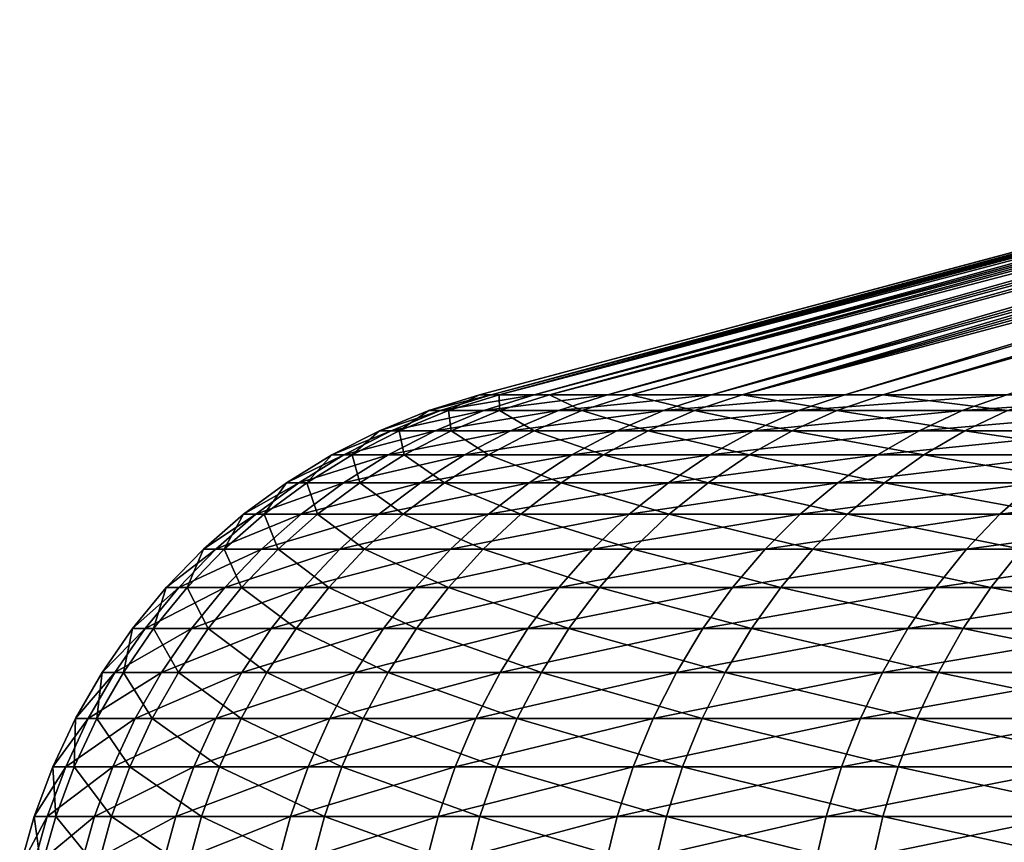
# Model space of a CAD drawing. Extents: x -28.4 to 28.4, y -60 to 0.
# Drawn here: x -14.5 to -11.5, y -33.9 to -31.3 of the extents above; entities that cross this region are included whole.
import ezdxf

# ---------------------------------------------------------------- set-up
doc = ezdxf.new("R2010")
doc.units = 0
doc.header["$MEASUREMENT"] = 0
doc.layers.add('L2', color=7, linetype='Continuous')

msp = doc.modelspace()

# ---------------------------------------------------------------- linework, layer by layer
at = {"layer": 'L2', "color": 7}
for points in [[(-8.732582, -31.3486, 0.093957), (-13.04983, -32.51304, -0.984673), (-13.08617, -32.51304, 0.140798)], [(-8.732582, -31.3486, 0.093957), (-13.08617, -32.51304, 0.140798), (-8.728536, -31.3486, 0.47)], [(-8.728536, -31.3486, 0.47), (-13.08617, -32.51304, 0.140798), (-13.02563, -32.51304, 1.265227)], [(-8.736628, -31.3486, -0.282087), (-8.708333, -31.3486, -0.657086), (-13.04983, -32.51304, -0.984673)], [(-13.04983, -32.51304, -0.984673), (-8.708333, -31.3486, -0.657086), (-8.680037, -31.3486, -1.032085)], [(-13.04983, -32.51304, -0.984673), (-8.680037, -31.3486, -1.032085), (-12.91688, -32.51304, -2.102854)], [(-8.736628, -31.3486, -0.282087), (-13.04983, -32.51304, -0.984673), (-8.732582, -31.3486, 0.093957)], [(-8.728536, -31.3486, 0.47), (-13.02563, -32.51304, 1.265227), (-8.692179, -31.3486, 0.844303)], [(-12.86864, -32.51304, 2.380288), (-8.587421, -31.3486, 1.588399), (-13.02563, -32.51304, 1.265227)], [(-13.02563, -32.51304, 1.265227), (-8.587421, -31.3486, 1.588399), (-8.655821, -31.3486, 1.218607)], [(-13.02563, -32.51304, 1.265227), (-8.655821, -31.3486, 1.218607), (-8.692179, -31.3486, 0.844303)], [(-12.91688, -32.51304, -2.102854), (-8.559182, -31.3486, -1.774442), (-12.68829, -32.51304, -3.205467)], [(-12.91688, -32.51304, -2.102854), (-8.680037, -31.3486, -1.032085), (-8.619609, -31.3486, -1.403264)], [(-12.91688, -32.51304, -2.102854), (-8.619609, -31.3486, -1.403264), (-8.559182, -31.3486, -1.774442)], [(-8.519022, -31.3486, 1.958192), (-8.587421, -31.3486, 1.588399), (-12.86864, -32.51304, 2.380288)], [(-8.519022, -31.3486, 1.958192), (-12.86864, -32.51304, 2.380288), (-8.419086, -31.3486, 2.320735)], [(-8.419086, -31.3486, 2.320735), (-12.86864, -32.51304, 2.380288), (-12.61638, -32.51304, 3.477728)], [(-12.68829, -32.51304, -3.205467), (-8.374958, -31.3486, -2.503662), (-12.36576, -32.51304, -4.284347)], [(-12.68829, -32.51304, -3.205467), (-8.559182, -31.3486, -1.774442), (-8.46707, -31.3486, -2.139052)], [(-12.68829, -32.51304, -3.205467), (-8.46707, -31.3486, -2.139052), (-8.374958, -31.3486, -2.503662)], [(-8.419086, -31.3486, 2.320735), (-12.61638, -32.51304, 3.477728), (-8.31915, -31.3486, 2.683279)], [(-8.31915, -31.3486, 2.683279), (-12.61638, -32.51304, 3.477728), (-12.27072, -32.51304, 4.549419)], [(-12.36576, -32.51304, -4.284347), (-8.128729, -31.3486, -3.214345), (-11.95168, -32.51304, -5.331508)], [(-12.36576, -32.51304, -4.284347), (-8.374958, -31.3486, -2.503662), (-8.251843, -31.3486, -2.859004)], [(-12.36576, -32.51304, -4.284347), (-8.251843, -31.3486, -2.859004), (-8.128729, -31.3486, -3.214345)], [(-8.31915, -31.3486, 2.683279), (-12.27072, -32.51304, 4.549419), (-8.188418, -31.3486, 3.035889)], [(-11.8342, -32.51304, 5.587427), (-7.897126, -31.3486, 3.728566), (-12.27072, -32.51304, 4.549419)], [(-12.27072, -32.51304, 4.549419), (-7.897126, -31.3486, 3.728566), (-8.057687, -31.3486, 3.388499)], [(-12.27072, -32.51304, 4.549419), (-8.057687, -31.3486, 3.388499), (-8.188418, -31.3486, 3.035889)], [(-11.95168, -32.51304, -5.331508), (-8.128729, -31.3486, -3.214345), (-7.975522, -31.3486, -3.557788)], [(-11.95168, -32.51304, -5.331508), (-7.975522, -31.3486, -3.557788), (-11.44912, -32.51304, -6.339196)], [(-11.31007, -32.51304, 6.584069), (-7.736567, -31.3486, 4.068634), (-11.8342, -32.51304, 5.587427)], [(-11.8342, -32.51304, 5.587427), (-7.736567, -31.3486, 4.068634), (-7.897126, -31.3486, 3.728566)], [(-13.18277, -32.56242, 1.280491), (-13.08617, -32.51304, 0.140798), (-13.24404, -32.56242, 0.142497)], [(-13.24404, -32.56242, 0.142497), (-13.08617, -32.51304, 0.140798), (-13.04983, -32.51304, -0.984673)], [(-13.24404, -32.56242, 0.142497), (-13.04983, -32.51304, -0.984673), (-13.20727, -32.56242, -0.996552)], [(-13.20727, -32.56242, -0.996552), (-13.04983, -32.51304, -0.984673), (-12.91688, -32.51304, -2.102854)], [(-13.20727, -32.56242, -0.996552), (-12.91688, -32.51304, -2.102854), (-13.07271, -32.56242, -2.128224)], [(-13.02389, -32.56242, 2.409004), (-13.02563, -32.51304, 1.265227), (-13.18277, -32.56242, 1.280491)], [(-13.18277, -32.56242, 1.280491), (-13.02563, -32.51304, 1.265227), (-13.08617, -32.51304, 0.140798)], [(-13.07271, -32.56242, -2.128224), (-12.91688, -32.51304, -2.102854), (-12.68829, -32.51304, -3.205467)], [(-13.07271, -32.56242, -2.128224), (-12.68829, -32.51304, -3.205467), (-12.84136, -32.56242, -3.244138)], [(-13.02389, -32.56242, 2.409004), (-12.86864, -32.51304, 2.380288), (-13.02563, -32.51304, 1.265227)], [(-12.76859, -32.56242, 3.519683), (-12.86864, -32.51304, 2.380288), (-13.02389, -32.56242, 2.409004)], [(-12.76859, -32.56242, 3.519683), (-12.61638, -32.51304, 3.477728), (-12.86864, -32.51304, 2.380288)], [(-12.84136, -32.56242, -3.244138), (-12.68829, -32.51304, -3.205467), (-12.36576, -32.51304, -4.284347)], [(-12.84136, -32.56242, -3.244138), (-12.36576, -32.51304, -4.284347), (-12.51494, -32.56242, -4.336033)], [(-12.41875, -32.56242, 4.604302), (-12.61638, -32.51304, 3.477728), (-12.76859, -32.56242, 3.519683)], [(-12.41875, -32.56242, 4.604302), (-12.27072, -32.51304, 4.549419), (-12.61638, -32.51304, 3.477728)], [(-12.51494, -32.56242, -4.336033), (-12.36576, -32.51304, -4.284347), (-11.95168, -32.51304, -5.331508)], [(-12.51494, -32.56242, -4.336033), (-11.95168, -32.51304, -5.331508), (-12.09587, -32.56242, -5.395827)], [(-11.97697, -32.56242, 5.654833), (-12.27072, -32.51304, 4.549419), (-12.41875, -32.56242, 4.604302)], [(-11.97697, -32.56242, 5.654833), (-11.8342, -32.51304, 5.587427), (-12.27072, -32.51304, 4.549419)], [(-12.09587, -32.56242, -5.395827), (-11.95168, -32.51304, -5.331508), (-11.44912, -32.51304, -6.339196)], [(-12.09587, -32.56242, -5.395827), (-11.44912, -32.51304, -6.339196), (-11.58724, -32.56242, -6.415671)], [(-11.44652, -32.56242, 6.663498), (-11.8342, -32.51304, 5.587427), (-11.97697, -32.56242, 5.654833)], [(-11.44652, -32.56242, 6.663498), (-11.31007, -32.51304, 6.584069), (-11.8342, -32.51304, 5.587427)], [(-11.58724, -32.56242, -6.415671), (-11.44912, -32.51304, -6.339196), (-10.86179, -32.51304, -7.29995)], [(-11.58724, -32.56242, -6.415671), (-10.86179, -32.51304, -7.29995), (-10.99283, -32.56242, -7.388016)], [(-13.33531, -32.62469, 1.295307), (-13.24404, -32.56242, 0.142497), (-13.39729, -32.62469, 0.144146)], [(-13.39729, -32.62469, 0.144146), (-13.24404, -32.56242, 0.142497), (-13.20727, -32.56242, -0.996552)], [(-13.39729, -32.62469, 0.144146), (-13.20727, -32.56242, -0.996552), (-13.36009, -32.62469, -1.008083)], [(-13.36009, -32.62469, -1.008083), (-13.20727, -32.56242, -0.996552), (-13.07271, -32.56242, -2.128224)], [(-13.36009, -32.62469, -1.008083), (-13.07271, -32.56242, -2.128224), (-13.22397, -32.62469, -2.152849)], [(-13.17459, -32.62469, 2.436879), (-13.18277, -32.56242, 1.280491), (-13.33531, -32.62469, 1.295307)], [(-13.33531, -32.62469, 1.295307), (-13.18277, -32.56242, 1.280491), (-13.24404, -32.56242, 0.142497)], [(-13.22397, -32.62469, -2.152849), (-13.07271, -32.56242, -2.128224), (-12.84136, -32.56242, -3.244138)], [(-13.22397, -32.62469, -2.152849), (-12.84136, -32.56242, -3.244138), (-12.98995, -32.62469, -3.281676)], [(-13.17459, -32.62469, 2.436879), (-13.02389, -32.56242, 2.409004), (-13.18277, -32.56242, 1.280491)], [(-12.91633, -32.62469, 3.560409), (-13.02389, -32.56242, 2.409004), (-13.17459, -32.62469, 2.436879)], [(-12.91633, -32.62469, 3.560409), (-12.76859, -32.56242, 3.519683), (-13.02389, -32.56242, 2.409004)], [(-12.98995, -32.62469, -3.281676), (-12.84136, -32.56242, -3.244138), (-12.51494, -32.56242, -4.336033)], [(-12.98995, -32.62469, -3.281676), (-12.51494, -32.56242, -4.336033), (-12.65976, -32.62469, -4.386207)], [(-12.56245, -32.62469, 4.65758), (-12.76859, -32.56242, 3.519683), (-12.91633, -32.62469, 3.560409)], [(-12.56245, -32.62469, 4.65758), (-12.41875, -32.56242, 4.604302), (-12.76859, -32.56242, 3.519683)], [(-12.65976, -32.62469, -4.386207), (-12.51494, -32.56242, -4.336033), (-12.09587, -32.56242, -5.395827)], [(-12.65976, -32.62469, -4.386207), (-12.09587, -32.56242, -5.395827), (-12.23583, -32.62469, -5.458262)], [(-12.11556, -32.62469, 5.720266), (-12.41875, -32.56242, 4.604302), (-12.56245, -32.62469, 4.65758)], [(-12.11556, -32.62469, 5.720266), (-11.97697, -32.56242, 5.654833), (-12.41875, -32.56242, 4.604302)], [(-12.23583, -32.62469, -5.458262), (-12.09587, -32.56242, -5.395827), (-11.58724, -32.56242, -6.415671)], [(-12.23583, -32.62469, -5.458262), (-11.58724, -32.56242, -6.415671), (-11.72132, -32.62469, -6.489908)], [(-11.57897, -32.62469, 6.740603), (-11.97697, -32.56242, 5.654833), (-12.11556, -32.62469, 5.720266)], [(-11.57897, -32.62469, 6.740603), (-11.44652, -32.56242, 6.663498), (-11.97697, -32.56242, 5.654833)], [(-11.72132, -32.62469, -6.489908), (-11.58724, -32.56242, -6.415671), (-10.99283, -32.56242, -7.388016)], [(-11.72132, -32.62469, -6.489908), (-10.99283, -32.56242, -7.388016), (-11.12002, -32.62469, -7.473504)], [(-10.95665, -32.62469, 7.711034), (-11.44652, -32.56242, 6.663498), (-11.57897, -32.62469, 6.740603)], [(-13.4822, -32.69941, 1.309576), (-13.39729, -32.62469, 0.144146), (-13.54487, -32.69941, 0.145733)], [(-13.54487, -32.69941, 0.145733), (-13.39729, -32.62469, 0.144146), (-13.36009, -32.62469, -1.008083)], [(-13.54487, -32.69941, 0.145733), (-13.36009, -32.62469, -1.008083), (-13.50726, -32.69941, -1.019189)], [(-13.50726, -32.69941, -1.019189), (-13.36009, -32.62469, -1.008083), (-13.22397, -32.62469, -2.152849)], [(-13.50726, -32.69941, -1.019189), (-13.22397, -32.62469, -2.152849), (-13.36964, -32.69941, -2.176565)], [(-13.31972, -32.69941, 2.463723), (-13.33531, -32.62469, 1.295307), (-13.4822, -32.69941, 1.309576)], [(-13.4822, -32.69941, 1.309576), (-13.33531, -32.62469, 1.295307), (-13.39729, -32.62469, 0.144146)], [(-13.36964, -32.69941, -2.176565), (-13.22397, -32.62469, -2.152849), (-12.98995, -32.62469, -3.281676)], [(-13.36964, -32.69941, -2.176565), (-12.98995, -32.62469, -3.281676), (-13.13304, -32.69941, -3.317825)], [(-13.31972, -32.69941, 2.463723), (-13.17459, -32.62469, 2.436879), (-13.33531, -32.62469, 1.295307)], [(-13.05862, -32.69941, 3.59963), (-13.17459, -32.62469, 2.436879), (-13.31972, -32.69941, 2.463723)], [(-13.05862, -32.69941, 3.59963), (-12.91633, -32.62469, 3.560409), (-13.17459, -32.62469, 2.436879)], [(-13.13304, -32.69941, -3.317825), (-12.98995, -32.62469, -3.281676), (-12.65976, -32.62469, -4.386207)], [(-13.13304, -32.69941, -3.317825), (-12.65976, -32.62469, -4.386207), (-12.79921, -32.69941, -4.434523)], [(-12.70083, -32.69941, 4.708886), (-12.91633, -32.62469, 3.560409), (-13.05862, -32.69941, 3.59963)], [(-12.70083, -32.69941, 4.708886), (-12.56245, -32.62469, 4.65758), (-12.91633, -32.62469, 3.560409)], [(-12.79921, -32.69941, -4.434523), (-12.65976, -32.62469, -4.386207), (-12.23583, -32.62469, -5.458262)], [(-12.79921, -32.69941, -4.434523), (-12.23583, -32.62469, -5.458262), (-12.37062, -32.69941, -5.518389)], [(-12.24902, -32.69941, 5.783278), (-12.56245, -32.62469, 4.65758), (-12.70083, -32.69941, 4.708886)], [(-12.24902, -32.69941, 5.783278), (-12.11556, -32.62469, 5.720266), (-12.56245, -32.62469, 4.65758)], [(-12.37062, -32.69941, -5.518389), (-12.23583, -32.62469, -5.458262), (-11.72132, -32.62469, -6.489908)], [(-12.37062, -32.69941, -5.518389), (-11.72132, -32.62469, -6.489908), (-11.85044, -32.69941, -6.561399)], [(-11.70652, -32.69941, 6.814855), (-12.11556, -32.62469, 5.720266), (-12.24902, -32.69941, 5.783278)], [(-11.70652, -32.69941, 6.814855), (-11.57897, -32.62469, 6.740603), (-12.11556, -32.62469, 5.720266)], [(-11.85044, -32.69941, -6.561399), (-11.72132, -32.62469, -6.489908), (-11.12002, -32.62469, -7.473504)], [(-11.85044, -32.69941, -6.561399), (-11.12002, -32.62469, -7.473504), (-11.24252, -32.69941, -7.555829)], [(-11.07734, -32.69941, 7.795976), (-11.57897, -32.62469, 6.740603), (-11.70652, -32.69941, 6.814855)], [(-11.07734, -32.69941, 7.795976), (-10.95665, -32.62469, 7.711034), (-11.57897, -32.62469, 6.740603)], [(-13.62245, -32.78606, 1.323199), (-13.54487, -32.69941, 0.145733), (-13.68577, -32.78606, 0.147249)], [(-13.68577, -32.78606, 0.147249), (-13.54487, -32.69941, 0.145733), (-13.50726, -32.69941, -1.019189)], [(-13.68577, -32.78606, 0.147249), (-13.50726, -32.69941, -1.019189), (-13.64777, -32.78606, -1.02979)], [(-13.64777, -32.78606, -1.02979), (-13.50726, -32.69941, -1.019189), (-13.36964, -32.69941, -2.176565)], [(-13.64777, -32.78606, -1.02979), (-13.36964, -32.69941, -2.176565), (-13.50872, -32.78606, -2.199206)], [(-13.45828, -32.78606, 2.489352), (-13.4822, -32.69941, 1.309576), (-13.62245, -32.78606, 1.323199)], [(-13.62245, -32.78606, 1.323199), (-13.4822, -32.69941, 1.309576), (-13.54487, -32.69941, 0.145733)], [(-13.50872, -32.78606, -2.199206), (-13.36964, -32.69941, -2.176565), (-13.13304, -32.69941, -3.317825)], [(-13.50872, -32.78606, -2.199206), (-13.13304, -32.69941, -3.317825), (-13.26966, -32.78606, -3.352339)], [(-13.45828, -32.78606, 2.489352), (-13.31972, -32.69941, 2.463723), (-13.4822, -32.69941, 1.309576)], [(-13.19446, -32.78606, 3.637074), (-13.31972, -32.69941, 2.463723), (-13.45828, -32.78606, 2.489352)], [(-13.19446, -32.78606, 3.637074), (-13.05862, -32.69941, 3.59963), (-13.31972, -32.69941, 2.463723)], [(-13.26966, -32.78606, -3.352339), (-13.13304, -32.69941, -3.317825), (-12.79921, -32.69941, -4.434523)], [(-13.26966, -32.78606, -3.352339), (-12.79921, -32.69941, -4.434523), (-12.93235, -32.78606, -4.480653)], [(-12.83295, -32.78606, 4.75787), (-13.05862, -32.69941, 3.59963), (-13.19446, -32.78606, 3.637074)], [(-12.83295, -32.78606, 4.75787), (-12.70083, -32.69941, 4.708886), (-13.05862, -32.69941, 3.59963)], [(-12.93235, -32.78606, -4.480653), (-12.79921, -32.69941, -4.434523), (-12.37062, -32.69941, -5.518389)], [(-12.93235, -32.78606, -4.480653), (-12.37062, -32.69941, -5.518389), (-12.4993, -32.78606, -5.575794)], [(-12.37644, -32.78606, 5.843439), (-12.70083, -32.69941, 4.708886), (-12.83295, -32.78606, 4.75787)], [(-12.37644, -32.78606, 5.843439), (-12.24902, -32.69941, 5.783278), (-12.70083, -32.69941, 4.708886)], [(-12.4993, -32.78606, -5.575794), (-12.37062, -32.69941, -5.518389), (-11.85044, -32.69941, -6.561399)], [(-12.4993, -32.78606, -5.575794), (-11.85044, -32.69941, -6.561399), (-11.97371, -32.78606, -6.629653)], [(-11.82829, -32.78606, 6.885746), (-12.24902, -32.69941, 5.783278), (-12.37644, -32.78606, 5.843439)], [(-11.82829, -32.78606, 6.885746), (-11.70652, -32.69941, 6.814855), (-12.24902, -32.69941, 5.783278)], [(-11.97371, -32.78606, -6.629653), (-11.85044, -32.69941, -6.561399), (-11.24252, -32.69941, -7.555829)], [(-11.97371, -32.78606, -6.629653), (-11.24252, -32.69941, -7.555829), (-11.35947, -32.78606, -7.634429)], [(-11.19258, -32.78606, 7.877073), (-11.70652, -32.69941, 6.814855), (-11.82829, -32.78606, 6.885746)], [(-11.19258, -32.78606, 7.877073), (-11.07734, -32.69941, 7.795976), (-11.70652, -32.69941, 6.814855)], [(-13.75509, -32.88407, 1.336083), (-13.68577, -32.78606, 0.147249), (-13.81903, -32.88407, 0.148683)], [(-13.81903, -32.88407, 0.148683), (-13.68577, -32.78606, 0.147249), (-13.64777, -32.78606, -1.02979)], [(-13.81903, -32.88407, 0.148683), (-13.64777, -32.78606, -1.02979), (-13.78066, -32.88407, -1.039817)], [(-13.78066, -32.88407, -1.039817), (-13.64777, -32.78606, -1.02979), (-13.50872, -32.78606, -2.199206)], [(-13.78066, -32.88407, -1.039817), (-13.50872, -32.78606, -2.199206), (-13.64025, -32.88407, -2.220619)], [(-13.58932, -32.88407, 2.513591), (-13.62245, -32.78606, 1.323199), (-13.75509, -32.88407, 1.336083)], [(-13.75509, -32.88407, 1.336083), (-13.62245, -32.78606, 1.323199), (-13.68577, -32.78606, 0.147249)], [(-13.64025, -32.88407, -2.220619), (-13.50872, -32.78606, -2.199206), (-13.26966, -32.78606, -3.352339)], [(-13.64025, -32.88407, -2.220619), (-13.26966, -32.78606, -3.352339), (-13.39886, -32.88407, -3.384981)], [(-13.58932, -32.88407, 2.513591), (-13.45828, -32.78606, 2.489352), (-13.62245, -32.78606, 1.323199)], [(-13.32293, -32.88407, 3.672489), (-13.45828, -32.78606, 2.489352), (-13.58932, -32.88407, 2.513591)], [(-13.32293, -32.88407, 3.672489), (-13.19446, -32.78606, 3.637074), (-13.45828, -32.78606, 2.489352)], [(-13.39886, -32.88407, -3.384981), (-13.26966, -32.78606, -3.352339), (-12.93235, -32.78606, -4.480653)], [(-13.39886, -32.88407, -3.384981), (-12.93235, -32.78606, -4.480653), (-13.05827, -32.88407, -4.524281)], [(-12.95791, -32.88407, 4.804197), (-13.19446, -32.78606, 3.637074), (-13.32293, -32.88407, 3.672489)], [(-12.95791, -32.88407, 4.804197), (-12.83295, -32.78606, 4.75787), (-13.19446, -32.78606, 3.637074)], [(-13.05827, -32.88407, -4.524281), (-12.93235, -32.78606, -4.480653), (-12.4993, -32.78606, -5.575794)], [(-13.05827, -32.88407, -4.524281), (-12.4993, -32.78606, -5.575794), (-12.62101, -32.88407, -5.630085)], [(-12.49695, -32.88407, 5.900336), (-12.83295, -32.78606, 4.75787), (-12.95791, -32.88407, 4.804197)], [(-12.49695, -32.88407, 5.900336), (-12.37644, -32.78606, 5.843439), (-12.83295, -32.78606, 4.75787)], [(-12.62101, -32.88407, -5.630085), (-12.4993, -32.78606, -5.575794), (-11.97371, -32.78606, -6.629653)], [(-12.62101, -32.88407, -5.630085), (-11.97371, -32.78606, -6.629653), (-12.0903, -32.88407, -6.694206)], [(-11.94347, -32.88407, 6.952792), (-12.37644, -32.78606, 5.843439), (-12.49695, -32.88407, 5.900336)], [(-11.94347, -32.88407, 6.952792), (-11.82829, -32.78606, 6.885746), (-12.37644, -32.78606, 5.843439)], [(-12.0903, -32.88407, -6.694206), (-11.97371, -32.78606, -6.629653), (-11.35947, -32.78606, -7.634429)], [(-12.0903, -32.88407, -6.694206), (-11.35947, -32.78606, -7.634429), (-11.47007, -32.88407, -7.708765)], [(-11.30156, -32.88407, 7.953771), (-11.82829, -32.78606, 6.885746), (-11.94347, -32.88407, 6.952792)], [(-11.30156, -32.88407, 7.953771), (-11.19258, -32.78606, 7.877073), (-11.82829, -32.78606, 6.885746)], [(-11.47007, -32.88407, -7.708765), (-11.35947, -32.78606, -7.634429), (-10.66113, -32.78606, -8.582681)], [(-11.47007, -32.88407, -7.708765), (-10.66113, -32.78606, -8.582681), (-10.76493, -32.88407, -8.666251)], [(-13.87922, -32.99275, 1.348139), (-13.81903, -32.88407, 0.148683), (-13.94373, -32.99275, 0.150024)], [(-13.94373, -32.99275, 0.150024), (-13.81903, -32.88407, 0.148683), (-13.78066, -32.88407, -1.039817)], [(-13.94373, -32.99275, 0.150024), (-13.78066, -32.88407, -1.039817), (-13.90501, -32.99275, -1.0492)], [(-13.90501, -32.99275, -1.0492), (-13.78066, -32.88407, -1.039817), (-13.64025, -32.88407, -2.220619)], [(-13.90501, -32.99275, -1.0492), (-13.64025, -32.88407, -2.220619), (-13.76334, -32.99275, -2.240658)], [(-13.71195, -32.99275, 2.536273), (-13.75509, -32.88407, 1.336083), (-13.87922, -32.99275, 1.348139)], [(-13.87922, -32.99275, 1.348139), (-13.75509, -32.88407, 1.336083), (-13.81903, -32.88407, 0.148683)], [(-13.76334, -32.99275, -2.240658), (-13.64025, -32.88407, -2.220619), (-13.39886, -32.88407, -3.384981)], [(-13.76334, -32.99275, -2.240658), (-13.39886, -32.88407, -3.384981), (-13.51978, -32.99275, -3.415527)], [(-13.71195, -32.99275, 2.536273), (-13.58932, -32.88407, 2.513591), (-13.75509, -32.88407, 1.336083)], [(-13.44316, -32.99275, 3.705629), (-13.58932, -32.88407, 2.513591), (-13.71195, -32.99275, 2.536273)], [(-13.44316, -32.99275, 3.705629), (-13.32293, -32.88407, 3.672489), (-13.58932, -32.88407, 2.513591)], [(-13.51978, -32.99275, -3.415527), (-13.39886, -32.88407, -3.384981), (-13.05827, -32.88407, -4.524281)], [(-13.51978, -32.99275, -3.415527), (-13.05827, -32.88407, -4.524281), (-13.17611, -32.99275, -4.565108)], [(-13.07484, -32.99275, 4.847549), (-13.32293, -32.88407, 3.672489), (-13.44316, -32.99275, 3.705629)], [(-13.07484, -32.99275, 4.847549), (-12.95791, -32.88407, 4.804197), (-13.32293, -32.88407, 3.672489)], [(-13.17611, -32.99275, -4.565108), (-13.05827, -32.88407, -4.524281), (-12.62101, -32.88407, -5.630085)], [(-13.17611, -32.99275, -4.565108), (-12.62101, -32.88407, -5.630085), (-12.7349, -32.99275, -5.68089)], [(-12.60972, -32.99275, 5.953581), (-12.95791, -32.88407, 4.804197), (-13.07484, -32.99275, 4.847549)], [(-12.60972, -32.99275, 5.953581), (-12.49695, -32.88407, 5.900336), (-12.95791, -32.88407, 4.804197)], [(-12.7349, -32.99275, -5.68089), (-12.62101, -32.88407, -5.630085), (-12.0903, -32.88407, -6.694206)], [(-12.7349, -32.99275, -5.68089), (-12.0903, -32.88407, -6.694206), (-12.1994, -32.99275, -6.754614)], [(-12.05124, -32.99275, 7.015533), (-12.49695, -32.88407, 5.900336), (-12.60972, -32.99275, 5.953581)], [(-12.05124, -32.99275, 7.015533), (-11.94347, -32.88407, 6.952792), (-12.49695, -32.88407, 5.900336)], [(-12.1994, -32.99275, -6.754614), (-12.0903, -32.88407, -6.694206), (-11.47007, -32.88407, -7.708765)], [(-12.1994, -32.99275, -6.754614), (-11.47007, -32.88407, -7.708765), (-11.57358, -32.99275, -7.778328)], [(-11.40354, -32.99275, 8.025547), (-11.94347, -32.88407, 6.952792), (-12.05124, -32.99275, 7.015533)], [(-11.40354, -32.99275, 8.025547), (-11.30156, -32.88407, 7.953771), (-11.94347, -32.88407, 6.952792)], [(-11.57358, -32.99275, -7.778328), (-11.47007, -32.88407, -7.708765), (-10.76493, -32.88407, -8.666251)], [(-11.57358, -32.99275, -7.778328), (-10.76493, -32.88407, -8.666251), (-10.86207, -32.99275, -8.744455)], [(-13.99398, -33.11137, 1.359287), (-13.94373, -32.99275, 0.150024), (-14.05903, -33.11137, 0.151265)], [(-14.05903, -33.11137, 0.151265), (-13.94373, -32.99275, 0.150024), (-13.90501, -32.99275, -1.0492)], [(-14.05903, -33.11137, 0.151265), (-13.90501, -32.99275, -1.0492), (-14.01999, -33.11137, -1.057876)], [(-14.01999, -33.11137, -1.057876), (-13.90501, -32.99275, -1.0492), (-13.76334, -32.99275, -2.240658)], [(-14.01999, -33.11137, -1.057876), (-13.76334, -32.99275, -2.240658), (-13.87715, -33.11137, -2.259186)], [(-13.82533, -33.11137, 2.557244), (-13.87922, -32.99275, 1.348139), (-13.99398, -33.11137, 1.359287)], [(-13.99398, -33.11137, 1.359287), (-13.87922, -32.99275, 1.348139), (-13.94373, -32.99275, 0.150024)], [(-13.82533, -33.11137, 2.557244), (-13.71195, -32.99275, 2.536273), (-13.87922, -32.99275, 1.348139)], [(-13.87715, -33.11137, -2.259186), (-13.76334, -32.99275, -2.240658), (-13.51978, -32.99275, -3.415527)], [(-13.87715, -33.11137, -2.259186), (-13.51978, -32.99275, -3.415527), (-13.63157, -33.11137, -3.443768)], [(-13.55431, -33.11137, 3.736269), (-13.71195, -32.99275, 2.536273), (-13.82533, -33.11137, 2.557244)], [(-13.55431, -33.11137, 3.736269), (-13.44316, -32.99275, 3.705629), (-13.71195, -32.99275, 2.536273)], [(-13.63157, -33.11137, -3.443768), (-13.51978, -32.99275, -3.415527), (-13.17611, -32.99275, -4.565108)], [(-13.63157, -33.11137, -3.443768), (-13.17611, -32.99275, -4.565108), (-13.28506, -33.11137, -4.602855)], [(-13.18295, -33.11137, 4.887632), (-13.44316, -32.99275, 3.705629), (-13.55431, -33.11137, 3.736269)], [(-13.18295, -33.11137, 4.887632), (-13.07484, -32.99275, 4.847549), (-13.44316, -32.99275, 3.705629)], [(-13.28506, -33.11137, -4.602855), (-13.17611, -32.99275, -4.565108), (-12.7349, -32.99275, -5.68089)], [(-13.28506, -33.11137, -4.602855), (-12.7349, -32.99275, -5.68089), (-12.8402, -33.11137, -5.727863)], [(-12.71398, -33.11137, 6.002808), (-13.07484, -32.99275, 4.847549), (-13.18295, -33.11137, 4.887632)], [(-12.71398, -33.11137, 6.002808), (-12.60972, -32.99275, 5.953581), (-13.07484, -32.99275, 4.847549)], [(-12.8402, -33.11137, -5.727863), (-12.7349, -32.99275, -5.68089), (-12.1994, -32.99275, -6.754614)], [(-12.8402, -33.11137, -5.727863), (-12.1994, -32.99275, -6.754614), (-12.30027, -33.11137, -6.810465)], [(-12.15089, -33.11137, 7.073542), (-12.60972, -32.99275, 5.953581), (-12.71398, -33.11137, 6.002808)], [(-12.15089, -33.11137, 7.073542), (-12.05124, -32.99275, 7.015533), (-12.60972, -32.99275, 5.953581)], [(-12.30027, -33.11137, -6.810465), (-12.1994, -32.99275, -6.754614), (-11.57358, -32.99275, -7.778328)], [(-12.30027, -33.11137, -6.810465), (-11.57358, -32.99275, -7.778328), (-11.66928, -33.11137, -7.842644)], [(-11.49783, -33.11137, 8.091906), (-12.05124, -32.99275, 7.015533), (-12.15089, -33.11137, 7.073542)], [(-11.49783, -33.11137, 8.091906), (-11.40354, -32.99275, 8.025547), (-12.05124, -32.99275, 7.015533)], [(-11.66928, -33.11137, -7.842644), (-11.57358, -32.99275, -7.778328), (-10.86207, -32.99275, -8.744455)], [(-11.66928, -33.11137, -7.842644), (-10.86207, -32.99275, -8.744455), (-10.95189, -33.11137, -8.816759)], [(-10.75965, -33.11137, 9.05036), (-11.40354, -32.99275, 8.025547), (-11.49783, -33.11137, 8.091906)], [(-14.09859, -33.23912, 1.369448), (-14.05903, -33.11137, 0.151265), (-14.16412, -33.23912, 0.152396)], [(-14.16412, -33.23912, 0.152396), (-14.05903, -33.11137, 0.151265), (-14.01999, -33.11137, -1.057876)], [(-14.16412, -33.23912, 0.152396), (-14.01999, -33.11137, -1.057876), (-14.12479, -33.23912, -1.065784)], [(-14.12479, -33.23912, -1.065784), (-14.01999, -33.11137, -1.057876), (-13.87715, -33.11137, -2.259186)], [(-14.12479, -33.23912, -1.065784), (-13.87715, -33.11137, -2.259186), (-13.98089, -33.23912, -2.276074)], [(-13.92868, -33.23912, 2.576361), (-13.99398, -33.11137, 1.359287), (-14.09859, -33.23912, 1.369448)], [(-14.09859, -33.23912, 1.369448), (-13.99398, -33.11137, 1.359287), (-14.05903, -33.11137, 0.151265)], [(-13.92868, -33.23912, 2.576361), (-13.82533, -33.11137, 2.557244), (-13.99398, -33.11137, 1.359287)], [(-13.98089, -33.23912, -2.276074), (-13.87715, -33.11137, -2.259186), (-13.63157, -33.11137, -3.443768)], [(-13.98089, -33.23912, -2.276074), (-13.63157, -33.11137, -3.443768), (-13.73347, -33.23912, -3.469512)], [(-13.65564, -33.23912, 3.7642), (-13.82533, -33.11137, 2.557244), (-13.92868, -33.23912, 2.576361)], [(-13.65564, -33.23912, 3.7642), (-13.55431, -33.11137, 3.736269), (-13.82533, -33.11137, 2.557244)], [(-13.73347, -33.23912, -3.469512), (-13.63157, -33.11137, -3.443768), (-13.28506, -33.11137, -4.602855)], [(-13.73347, -33.23912, -3.469512), (-13.28506, -33.11137, -4.602855), (-13.38437, -33.23912, -4.637264)], [(-13.2815, -33.23912, 4.924169), (-13.55431, -33.11137, 3.736269), (-13.65564, -33.23912, 3.7642)], [(-13.2815, -33.23912, 4.924169), (-13.18295, -33.11137, 4.887632), (-13.55431, -33.11137, 3.736269)], [(-13.38437, -33.23912, -4.637264), (-13.28506, -33.11137, -4.602855), (-12.8402, -33.11137, -5.727863)], [(-13.38437, -33.23912, -4.637264), (-12.8402, -33.11137, -5.727863), (-12.93619, -33.23912, -5.770682)], [(-12.80903, -33.23912, 6.047682), (-13.18295, -33.11137, 4.887632), (-13.2815, -33.23912, 4.924169)], [(-12.80903, -33.23912, 6.047682), (-12.71398, -33.11137, 6.002808), (-13.18295, -33.11137, 4.887632)], [(-12.93619, -33.23912, -5.770682), (-12.8402, -33.11137, -5.727863), (-12.30027, -33.11137, -6.810465)], [(-12.93619, -33.23912, -5.770682), (-12.30027, -33.11137, -6.810465), (-12.39222, -33.23912, -6.861377)], [(-12.24172, -33.23912, 7.126421), (-12.71398, -33.11137, 6.002808), (-12.80903, -33.23912, 6.047682)], [(-12.24172, -33.23912, 7.126421), (-12.15089, -33.11137, 7.073542), (-12.71398, -33.11137, 6.002808)], [(-12.39222, -33.23912, -6.861377), (-12.30027, -33.11137, -6.810465), (-11.66928, -33.11137, -7.842644)], [(-12.39222, -33.23912, -6.861377), (-11.66928, -33.11137, -7.842644), (-11.75651, -33.23912, -7.901272)], [(-11.58379, -33.23912, 8.152397), (-12.15089, -33.11137, 7.073542), (-12.24172, -33.23912, 7.126421)], [(-11.58379, -33.23912, 8.152397), (-11.49783, -33.11137, 8.091906), (-12.15089, -33.11137, 7.073542)], [(-11.75651, -33.23912, -7.901272), (-11.66928, -33.11137, -7.842644), (-10.95189, -33.11137, -8.816759)], [(-11.75651, -33.23912, -7.901272), (-10.95189, -33.11137, -8.816759), (-11.03376, -33.23912, -8.882669)], [(-10.84009, -33.23912, 9.118016), (-11.49783, -33.11137, 8.091906), (-11.58379, -33.23912, 8.152397)], [(-10.84009, -33.23912, 9.118016), (-10.75965, -33.11137, 9.05036), (-11.49783, -33.11137, 8.091906)], [(-14.19234, -33.37511, 1.378554), (-14.16412, -33.23912, 0.152396), (-14.25831, -33.37511, 0.153409)], [(-14.25831, -33.37511, 0.153409), (-14.16412, -33.23912, 0.152396), (-14.12479, -33.23912, -1.065784)], [(-14.25831, -33.37511, 0.153409), (-14.12479, -33.23912, -1.065784), (-14.21871, -33.37511, -1.072871)], [(-14.21871, -33.37511, -1.072871), (-14.12479, -33.23912, -1.065784), (-13.98089, -33.23912, -2.276074)], [(-14.21871, -33.37511, -1.072871), (-13.98089, -33.23912, -2.276074), (-14.07385, -33.37511, -2.291208)], [(-14.02129, -33.37511, 2.593492), (-14.09859, -33.23912, 1.369448), (-14.19234, -33.37511, 1.378554)], [(-14.19234, -33.37511, 1.378554), (-14.09859, -33.23912, 1.369448), (-14.16412, -33.23912, 0.152396)], [(-14.02129, -33.37511, 2.593492), (-13.92868, -33.23912, 2.576361), (-14.09859, -33.23912, 1.369448)], [(-14.07385, -33.37511, -2.291208), (-13.98089, -33.23912, -2.276074), (-13.73347, -33.23912, -3.469512)], [(-14.07385, -33.37511, -2.291208), (-13.73347, -33.23912, -3.469512), (-13.82479, -33.37511, -3.492582)], [(-13.74644, -33.37511, 3.789229), (-13.92868, -33.23912, 2.576361), (-14.02129, -33.37511, 2.593492)], [(-13.74644, -33.37511, 3.789229), (-13.65564, -33.23912, 3.7642), (-13.92868, -33.23912, 2.576361)], [(-13.82479, -33.37511, -3.492582), (-13.73347, -33.23912, -3.469512), (-13.38437, -33.23912, -4.637264)], [(-13.82479, -33.37511, -3.492582), (-13.38437, -33.23912, -4.637264), (-13.47337, -33.37511, -4.668098)], [(-13.36981, -33.37511, 4.956912), (-13.65564, -33.23912, 3.7642), (-13.74644, -33.37511, 3.789229)], [(-13.36981, -33.37511, 4.956912), (-13.2815, -33.23912, 4.924169), (-13.65564, -33.23912, 3.7642)], [(-13.47337, -33.37511, -4.668098), (-13.38437, -33.23912, -4.637264), (-12.93619, -33.23912, -5.770682)], [(-13.47337, -33.37511, -4.668098), (-12.93619, -33.23912, -5.770682), (-13.0222, -33.37511, -5.809054)], [(-12.8942, -33.37511, 6.087896), (-13.2815, -33.23912, 4.924169), (-13.36981, -33.37511, 4.956912)], [(-12.8942, -33.37511, 6.087896), (-12.80903, -33.23912, 6.047682), (-13.2815, -33.23912, 4.924169)], [(-13.0222, -33.37511, -5.809054), (-12.93619, -33.23912, -5.770682), (-12.39222, -33.23912, -6.861377)], [(-13.0222, -33.37511, -5.809054), (-12.39222, -33.23912, -6.861377), (-12.47462, -33.37511, -6.907001)], [(-12.32312, -33.37511, 7.173807), (-12.80903, -33.23912, 6.047682), (-12.8942, -33.37511, 6.087896)], [(-12.32312, -33.37511, 7.173807), (-12.24172, -33.23912, 7.126421), (-12.80903, -33.23912, 6.047682)], [(-12.47462, -33.37511, -6.907001), (-12.39222, -33.23912, -6.861377), (-11.75651, -33.23912, -7.901272)], [(-12.47462, -33.37511, -6.907001), (-11.75651, -33.23912, -7.901272), (-11.83469, -33.37511, -7.953811)], [(-11.66081, -33.37511, 8.206606), (-12.24172, -33.23912, 7.126421), (-12.32312, -33.37511, 7.173807)], [(-11.66081, -33.37511, 8.206606), (-11.58379, -33.23912, 8.152397), (-12.24172, -33.23912, 7.126421)], [(-11.83469, -33.37511, -7.953811), (-11.75651, -33.23912, -7.901272), (-11.03376, -33.23912, -8.882669)], [(-11.83469, -33.37511, -7.953811), (-11.03376, -33.23912, -8.882669), (-11.10713, -33.37511, -8.941733)], [(-10.91217, -33.37511, 9.178645), (-11.58379, -33.23912, 8.152397), (-11.66081, -33.37511, 8.206606)], [(-10.91217, -33.37511, 9.178645), (-10.84009, -33.23912, 9.118016), (-11.58379, -33.23912, 8.152397)], [(-14.27458, -33.51841, 1.386542), (-14.25831, -33.37511, 0.153409), (-14.34093, -33.51841, 0.154298)], [(-14.34093, -33.51841, 0.154298), (-14.25831, -33.37511, 0.153409), (-14.21871, -33.37511, -1.072871)], [(-14.34093, -33.51841, 0.154298), (-14.21871, -33.37511, -1.072871), (-14.30111, -33.51841, -1.079088)], [(-14.30111, -33.51841, -1.079088), (-14.21871, -33.37511, -1.072871), (-14.07385, -33.37511, -2.291208)], [(-14.30111, -33.51841, -1.079088), (-14.07385, -33.37511, -2.291208), (-14.1554, -33.51841, -2.304485)], [(-14.10254, -33.51841, 2.60852), (-14.19234, -33.37511, 1.378554), (-14.27458, -33.51841, 1.386542)], [(-14.27458, -33.51841, 1.386542), (-14.19234, -33.37511, 1.378554), (-14.25831, -33.37511, 0.153409)], [(-14.10254, -33.51841, 2.60852), (-14.02129, -33.37511, 2.593492), (-14.19234, -33.37511, 1.378554)], [(-14.1554, -33.51841, -2.304485), (-14.07385, -33.37511, -2.291208), (-13.82479, -33.37511, -3.492582)], [(-14.1554, -33.51841, -2.304485), (-13.82479, -33.37511, -3.492582), (-13.9049, -33.51841, -3.512821)], [(-13.8261, -33.51841, 3.811187), (-14.02129, -33.37511, 2.593492), (-14.10254, -33.51841, 2.60852)], [(-13.8261, -33.51841, 3.811187), (-13.74644, -33.37511, 3.789229), (-14.02129, -33.37511, 2.593492)], [(-13.9049, -33.51841, -3.512821), (-13.82479, -33.37511, -3.492582), (-13.47337, -33.37511, -4.668098)], [(-13.9049, -33.51841, -3.512821), (-13.47337, -33.37511, -4.668098), (-13.55145, -33.51841, -4.695149)], [(-13.44729, -33.51841, 4.985636), (-13.74644, -33.37511, 3.789229), (-13.8261, -33.51841, 3.811187)], [(-13.44729, -33.51841, 4.985636), (-13.36981, -33.37511, 4.956912), (-13.74644, -33.37511, 3.789229)], [(-13.55145, -33.51841, -4.695149), (-13.47337, -33.37511, -4.668098), (-13.0222, -33.37511, -5.809054)], [(-13.55145, -33.51841, -4.695149), (-13.0222, -33.37511, -5.809054), (-13.09766, -33.51841, -5.842716)], [(-12.96892, -33.51841, 6.123174), (-13.36981, -33.37511, 4.956912), (-13.44729, -33.51841, 4.985636)], [(-12.96892, -33.51841, 6.123174), (-12.8942, -33.37511, 6.087896), (-13.36981, -33.37511, 4.956912)], [(-13.09766, -33.51841, -5.842716), (-13.0222, -33.37511, -5.809054), (-12.47462, -33.37511, -6.907001)], [(-13.09766, -33.51841, -5.842716), (-12.47462, -33.37511, -6.907001), (-12.54691, -33.51841, -6.947025)], [(-12.39453, -33.51841, 7.215377), (-12.8942, -33.37511, 6.087896), (-12.96892, -33.51841, 6.123174)], [(-12.39453, -33.51841, 7.215377), (-12.32312, -33.37511, 7.173807), (-12.8942, -33.37511, 6.087896)], [(-12.54691, -33.51841, -6.947025), (-12.47462, -33.37511, -6.907001), (-11.83469, -33.37511, -7.953811)], [(-12.54691, -33.51841, -6.947025), (-11.83469, -33.37511, -7.953811), (-11.90326, -33.51841, -7.999901)], [(-11.72838, -33.51841, 8.25416), (-12.32312, -33.37511, 7.173807), (-12.39453, -33.51841, 7.215377)], [(-11.72838, -33.51841, 8.25416), (-11.66081, -33.37511, 8.206606), (-12.32312, -33.37511, 7.173807)], [(-11.90326, -33.51841, -7.999901), (-11.83469, -33.37511, -7.953811), (-11.10713, -33.37511, -8.941733)], [(-11.90326, -33.51841, -7.999901), (-11.10713, -33.37511, -8.941733), (-11.17149, -33.51841, -8.993548)], [(-10.9754, -33.51841, 9.231833), (-11.66081, -33.37511, 8.206606), (-11.72838, -33.51841, 8.25416)], [(-10.9754, -33.51841, 9.231833), (-10.91217, -33.37511, 9.178645), (-11.66081, -33.37511, 8.206606)], [(-14.34475, -33.66806, 1.393358), (-14.34093, -33.51841, 0.154298), (-14.41143, -33.66806, 0.155057)], [(-14.41143, -33.66806, 0.155057), (-14.34093, -33.51841, 0.154298), (-14.30111, -33.51841, -1.079088)], [(-14.41143, -33.66806, 0.155057), (-14.30111, -33.51841, -1.079088), (-14.37141, -33.66806, -1.084392)], [(-14.37141, -33.66806, -1.084392), (-14.30111, -33.51841, -1.079088), (-14.1554, -33.51841, -2.304485)], [(-14.37141, -33.66806, -1.084392), (-14.1554, -33.51841, -2.304485), (-14.22499, -33.66806, -2.315814)], [(-14.17187, -33.66806, 2.621344), (-14.27458, -33.51841, 1.386542), (-14.34475, -33.66806, 1.393358)], [(-14.34475, -33.66806, 1.393358), (-14.27458, -33.51841, 1.386542), (-14.34093, -33.51841, 0.154298)], [(-14.17187, -33.66806, 2.621344), (-14.10254, -33.51841, 2.60852), (-14.27458, -33.51841, 1.386542)], [(-14.22499, -33.66806, -2.315814), (-14.1554, -33.51841, -2.304485), (-13.9049, -33.51841, -3.512821)], [(-14.22499, -33.66806, -2.315814), (-13.9049, -33.51841, -3.512821), (-13.97325, -33.66806, -3.530089)], [(-13.89406, -33.66806, 3.829922), (-14.10254, -33.51841, 2.60852), (-14.17187, -33.66806, 2.621344)], [(-13.89406, -33.66806, 3.829922), (-13.8261, -33.51841, 3.811187), (-14.10254, -33.51841, 2.60852)], [(-13.97325, -33.66806, -3.530089), (-13.9049, -33.51841, -3.512821), (-13.55145, -33.51841, -4.695149)], [(-13.97325, -33.66806, -3.530089), (-13.55145, -33.51841, -4.695149), (-13.61806, -33.66806, -4.71823)], [(-13.51339, -33.66806, 5.010144), (-13.8261, -33.51841, 3.811187), (-13.89406, -33.66806, 3.829922)], [(-13.51339, -33.66806, 5.010144), (-13.44729, -33.51841, 4.985636), (-13.8261, -33.51841, 3.811187)], [(-13.61806, -33.66806, -4.71823), (-13.55145, -33.51841, -4.695149), (-13.09766, -33.51841, -5.842716)], [(-13.61806, -33.66806, -4.71823), (-13.09766, -33.51841, -5.842716), (-13.16205, -33.66806, -5.871437)], [(-13.03267, -33.66806, 6.153273), (-13.44729, -33.51841, 4.985636), (-13.51339, -33.66806, 5.010144)], [(-13.03267, -33.66806, 6.153273), (-12.96892, -33.51841, 6.123174), (-13.44729, -33.51841, 4.985636)], [(-13.16205, -33.66806, -5.871437), (-13.09766, -33.51841, -5.842716), (-12.54691, -33.51841, -6.947025)], [(-13.16205, -33.66806, -5.871437), (-12.54691, -33.51841, -6.947025), (-12.60859, -33.66806, -6.981175)], [(-12.45546, -33.66806, 7.250846), (-12.96892, -33.51841, 6.123174), (-13.03267, -33.66806, 6.153273)], [(-12.45546, -33.66806, 7.250846), (-12.39453, -33.51841, 7.215377), (-12.96892, -33.51841, 6.123174)], [(-12.60859, -33.66806, -6.981175), (-12.54691, -33.51841, -6.947025), (-11.90326, -33.51841, -7.999901)], [(-12.60859, -33.66806, -6.981175), (-11.90326, -33.51841, -7.999901), (-11.96178, -33.66806, -8.039227)], [(-11.78604, -33.66806, 8.294736), (-12.39453, -33.51841, 7.215377), (-12.45546, -33.66806, 7.250846)], [(-11.78604, -33.66806, 8.294736), (-11.72838, -33.51841, 8.25416), (-12.39453, -33.51841, 7.215377)], [(-11.96178, -33.66806, -8.039227), (-11.90326, -33.51841, -7.999901), (-11.17149, -33.51841, -8.993548)], [(-11.96178, -33.66806, -8.039227), (-11.17149, -33.51841, -8.993548), (-11.22641, -33.66806, -9.037759)], [(-11.02935, -33.66806, 9.277215), (-11.72838, -33.51841, 8.25416), (-11.78604, -33.66806, 8.294736)], [(-11.02935, -33.66806, 9.277215), (-10.9754, -33.51841, 9.231833), (-11.72838, -33.51841, 8.25416)], [(-14.40237, -33.82302, 1.398955), (-14.41143, -33.66806, 0.155057), (-14.46932, -33.82302, 0.15568)], [(-14.46932, -33.82302, 0.15568), (-14.41143, -33.66806, 0.155057), (-14.37141, -33.66806, -1.084392)], [(-14.46932, -33.82302, 0.15568), (-14.37141, -33.66806, -1.084392), (-14.42914, -33.82302, -1.088749)], [(-14.42914, -33.82302, -1.088749), (-14.37141, -33.66806, -1.084392), (-14.22499, -33.66806, -2.315814)], [(-14.42914, -33.82302, -1.088749), (-14.22499, -33.66806, -2.315814), (-14.28213, -33.82302, -2.325116)], [(-14.40237, -33.82302, 1.398955), (-14.34475, -33.66806, 1.393358), (-14.41143, -33.66806, 0.155057)], [(-14.2288, -33.82302, 2.631874), (-14.34475, -33.66806, 1.393358), (-14.40237, -33.82302, 1.398955)], [(-14.2288, -33.82302, 2.631874), (-14.17187, -33.66806, 2.621344), (-14.34475, -33.66806, 1.393358)], [(-14.28213, -33.82302, -2.325116), (-14.22499, -33.66806, -2.315814), (-13.97325, -33.66806, -3.530089)], [(-14.28213, -33.82302, -2.325116), (-13.97325, -33.66806, -3.530089), (-14.02938, -33.82302, -3.544269)], [(-13.94987, -33.82302, 3.845307), (-14.17187, -33.66806, 2.621344), (-14.2288, -33.82302, 2.631874)], [(-13.94987, -33.82302, 3.845307), (-13.89406, -33.66806, 3.829922), (-14.17187, -33.66806, 2.621344)], [(-14.02938, -33.82302, -3.544269), (-13.97325, -33.66806, -3.530089), (-13.61806, -33.66806, -4.71823)], [(-14.02938, -33.82302, -3.544269), (-13.61806, -33.66806, -4.71823), (-13.67277, -33.82302, -4.737183)], [(-13.56767, -33.82302, 5.03027), (-13.89406, -33.66806, 3.829922), (-13.94987, -33.82302, 3.845307)], [(-13.56767, -33.82302, 5.03027), (-13.51339, -33.66806, 5.010144), (-13.89406, -33.66806, 3.829922)], [(-13.67277, -33.82302, -4.737183), (-13.61806, -33.66806, -4.71823), (-13.16205, -33.66806, -5.871437)], [(-13.67277, -33.82302, -4.737183), (-13.16205, -33.66806, -5.871437), (-13.21492, -33.82302, -5.895023)], [(-13.08502, -33.82302, 6.177992), (-13.51339, -33.66806, 5.010144), (-13.56767, -33.82302, 5.03027)], [(-13.08502, -33.82302, 6.177992), (-13.03267, -33.66806, 6.153273), (-13.51339, -33.66806, 5.010144)], [(-13.21492, -33.82302, -5.895023), (-13.16205, -33.66806, -5.871437), (-12.60859, -33.66806, -6.981175)], [(-13.21492, -33.82302, -5.895023), (-12.60859, -33.66806, -6.981175), (-12.65924, -33.82302, -7.009218)], [(-12.50549, -33.82302, 7.279973), (-13.03267, -33.66806, 6.153273), (-13.08502, -33.82302, 6.177992)], [(-12.50549, -33.82302, 7.279973), (-12.45546, -33.66806, 7.250846), (-13.03267, -33.66806, 6.153273)], [(-12.65924, -33.82302, -7.009218), (-12.60859, -33.66806, -6.981175), (-11.96178, -33.66806, -8.039227)], [(-12.65924, -33.82302, -7.009218), (-11.96178, -33.66806, -8.039227), (-12.00983, -33.82302, -8.07152)], [(-11.83338, -33.82302, 8.328056), (-12.45546, -33.66806, 7.250846), (-12.50549, -33.82302, 7.279973)], [(-11.83338, -33.82302, 8.328056), (-11.78604, -33.66806, 8.294736), (-12.45546, -33.66806, 7.250846)], [(-12.00983, -33.82302, -8.07152), (-11.96178, -33.66806, -8.039227), (-11.22641, -33.66806, -9.037759)], [(-12.00983, -33.82302, -8.07152), (-11.22641, -33.66806, -9.037759), (-11.2715, -33.82302, -9.074063)], [(-11.07366, -33.82302, 9.314482), (-11.78604, -33.66806, 8.294736), (-11.83338, -33.82302, 8.328056)], [(-11.07366, -33.82302, 9.314482), (-11.02935, -33.66806, 9.277215), (-11.78604, -33.66806, 8.294736)], [(-14.44705, -33.98224, 1.403295), (-14.46932, -33.82302, 0.15568), (-14.51421, -33.98224, 0.156163)], [(-14.51421, -33.98224, 0.156163), (-14.46932, -33.82302, 0.15568), (-14.42914, -33.82302, -1.088749)], [(-14.51421, -33.98224, 0.156163), (-14.42914, -33.82302, -1.088749), (-14.4739, -33.98224, -1.092126)], [(-14.4739, -33.98224, -1.092126), (-14.42914, -33.82302, -1.088749), (-14.28213, -33.82302, -2.325116)], [(-14.4739, -33.98224, -1.092126), (-14.28213, -33.82302, -2.325116), (-14.32644, -33.98224, -2.33233)], [(-14.44705, -33.98224, 1.403295), (-14.40237, -33.82302, 1.398955), (-14.46932, -33.82302, 0.15568)], [(-14.27294, -33.98224, 2.640038), (-14.40237, -33.82302, 1.398955), (-14.44705, -33.98224, 1.403295)], [(-14.27294, -33.98224, 2.640038), (-14.2288, -33.82302, 2.631874), (-14.40237, -33.82302, 1.398955)], [(-14.32644, -33.98224, -2.33233), (-14.28213, -33.82302, -2.325116), (-14.02938, -33.82302, -3.544269)], [(-14.32644, -33.98224, -2.33233), (-14.02938, -33.82302, -3.544269), (-14.0729, -33.98224, -3.555265)], [(-13.99315, -33.98224, 3.857235), (-14.2288, -33.82302, 2.631874), (-14.27294, -33.98224, 2.640038)], [(-13.99315, -33.98224, 3.857235), (-13.94987, -33.82302, 3.845307), (-14.2288, -33.82302, 2.631874)], [(-14.0729, -33.98224, -3.555265), (-14.02938, -33.82302, -3.544269), (-13.67277, -33.82302, -4.737183)], [(-14.0729, -33.98224, -3.555265), (-13.67277, -33.82302, -4.737183), (-13.71518, -33.98224, -4.751878)], [(-13.60977, -33.98224, 5.045875), (-13.94987, -33.82302, 3.845307), (-13.99315, -33.98224, 3.857235)], [(-13.60977, -33.98224, 5.045875), (-13.56767, -33.82302, 5.03027), (-13.94987, -33.82302, 3.845307)], [(-13.71518, -33.98224, -4.751878), (-13.67277, -33.82302, -4.737183), (-13.21492, -33.82302, -5.895023)], [(-13.71518, -33.98224, -4.751878), (-13.21492, -33.82302, -5.895023), (-13.25592, -33.98224, -5.91331)], [(-13.12562, -33.98224, 6.197157), (-13.56767, -33.82302, 5.03027), (-13.60977, -33.98224, 5.045875)], [(-13.12562, -33.98224, 6.197157), (-13.08502, -33.82302, 6.177992), (-13.56767, -33.82302, 5.03027)], [(-13.25592, -33.98224, -5.91331), (-13.21492, -33.82302, -5.895023), (-12.65924, -33.82302, -7.009218)], [(-13.25592, -33.98224, -5.91331), (-12.65924, -33.82302, -7.009218), (-12.69851, -33.98224, -7.030963)], [(-12.54429, -33.98224, 7.302557), (-13.08502, -33.82302, 6.177992), (-13.12562, -33.98224, 6.197157)], [(-12.54429, -33.98224, 7.302557), (-12.50549, -33.82302, 7.279973), (-13.08502, -33.82302, 6.177992)], [(-12.69851, -33.98224, -7.030963), (-12.65924, -33.82302, -7.009218), (-12.00983, -33.82302, -8.07152)], [(-12.69851, -33.98224, -7.030963), (-12.00983, -33.82302, -8.07152), (-12.04708, -33.98224, -8.09656)], [(-11.87009, -33.98224, 8.353892), (-12.50549, -33.82302, 7.279973), (-12.54429, -33.98224, 7.302557)], [(-11.87009, -33.98224, 8.353892), (-11.83338, -33.82302, 8.328056), (-12.50549, -33.82302, 7.279973)], [(-12.04708, -33.98224, -8.09656), (-12.00983, -33.82302, -8.07152), (-11.2715, -33.82302, -9.074063)], [(-12.04708, -33.98224, -8.09656), (-11.2715, -33.82302, -9.074063), (-11.30647, -33.98224, -9.102213)], [(-11.10801, -33.98224, 9.343377), (-11.83338, -33.82302, 8.328056), (-11.87009, -33.98224, 8.353892)], [(-11.10801, -33.98224, 9.343377), (-11.07366, -33.82302, 9.314482), (-11.83338, -33.82302, 8.328056)]]:
    msp.add_3dface(points, dxfattribs=at)

doc.saveas('drawing.dxf')
